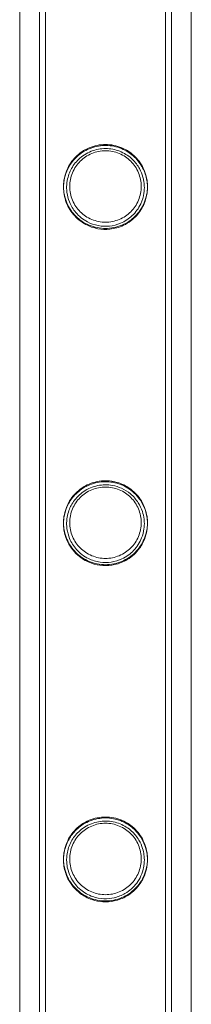
# Model space of a CAD drawing. Units: millimetres. Extents: x -2478 to 23522, y -24121 to -5121.
# Drawn here: x 21495 to 21550, y -20048 to -19732 of the extents above; entities that cross this region are included whole.
import ezdxf

# ---------------------------------------------------------------- set-up
doc = ezdxf.new("R2010")
doc.units = ezdxf.units.MM

# ---------------------------------------------------------------- blocks, each defined once
blk = doc.blocks.new('A$C421E1EAF')
at = {"color": 0, "linetype": 'Continuous', "lineweight": 0}
for p, q in [((21494.73, -19055.58), (21494.73, -21486.04)), ((21549.73, -19055.58), (21549.73, -21486.04)), ((21501.03, -19174.16), (21501.03, -21367.16)), ((21503.03, -19174.16), (21503.03, -21367.16)), ((21541.43, -19174.16), (21541.43, -21367.16)), ((21543.43, -19174.16), (21543.43, -21367.16))]:
    blk.add_line(p, q, dxfattribs=at)
for points, knots in [([(21501.03, -20270.81), (21501.03, -20267.92), (21501.03, -20265.02), (21501.03, -20253.42), (21501.03, -20244.69), (21501.03, -20223.66), (21501.03, -20211.32), (21501.03, -20186.53), (21501.03, -20174.07), (21501.03, -20149.04), (21501.03, -20136.46), (21501.03, -20111.19), (21501.03, -20098.5), (21501.03, -20073), (21501.03, -20060.2), (21501.03, -20034.49), (21501.03, -20021.58), (21501.03, -19995.66), (21501.03, -19982.65), (21501.03, -19956.54), (21501.03, -19943.43), (21501.03, -19917.13), (21501.03, -19903.93), (21501.03, -19877.45), (21501.03, -19864.17), (21501.03, -19837.52), (21501.03, -19824.15), (21501.03, -19797.34), (21501.03, -19783.9), (21501.03, -19756.94), (21501.03, -19743.43), (21501.03, -19716.33), (21501.03, -19702.75), (21501.03, -19675.53), (21501.03, -19661.88), (21501.03, -19634.54), (21501.03, -19620.83), (21501.03, -19593.38), (21501.03, -19579.62), (21501.03, -19552.07), (21501.03, -19538.27), (21501.03, -19510.62), (21501.03, -19496.78), (21501.03, -19469.06), (21501.03, -19455.17), (21501.03, -19427.38), (21501.03, -19413.47), (21501.03, -19385.61), (21501.03, -19371.67), (21501.03, -19343.77), (21501.03, -19329.81), (21501.03, -19301.86), (21501.03, -19287.88), (21501.03, -19259.91), (21501.03, -19245.92), (21501.03, -19217.93), (21501.03, -19203.93), (21501.03, -19184.77), (21501.03, -19179.62), (21501.03, -19174.46)], [0, 0, 0, 0, 10.000026, 10.000026, 40.00072, 40.00072, 82.001764, 82.001764, 124.002187, 124.002187, 166.002609, 166.002609, 208.003031, 208.003031, 250.003454, 250.003454, 292.003876, 292.003876, 334.004298, 334.004298, 376.004721, 376.004721, 418.005143, 418.005143, 460.005565, 460.005565, 502.005988, 502.005988, 544.00641, 544.00641, 586.006832, 586.006832, 628.007255, 628.007255, 670.007677, 670.007677, 712.008099, 712.008099, 754.008522, 754.008522, 796.008944, 796.008944, 838.009366, 838.009366, 880.009789, 880.009789, 922.010211, 922.010211, 964.010633, 964.010633, 1006.011056, 1006.011056, 1048.011478, 1048.011478, 1090.0119, 1090.0119, 1132.012323, 1132.012323, 1147.482888, 1147.482888, 1147.482888, 1147.482888]), ([(21503.03, -20270.81), (21503.03, -20267.92), (21503.03, -20265.02), (21503.03, -20253.42), (21503.03, -20244.69), (21503.03, -20223.66), (21503.03, -20211.32), (21503.03, -20186.53), (21503.03, -20174.07), (21503.03, -20149.04), (21503.03, -20136.46), (21503.03, -20111.19), (21503.03, -20098.5), (21503.03, -20073), (21503.03, -20060.2), (21503.03, -20034.49), (21503.03, -20021.58), (21503.03, -19995.66), (21503.03, -19982.65), (21503.03, -19956.54), (21503.03, -19943.43), (21503.03, -19917.13), (21503.03, -19903.93), (21503.03, -19877.45), (21503.03, -19864.17), (21503.03, -19837.52), (21503.03, -19824.15), (21503.03, -19797.34), (21503.03, -19783.9), (21503.03, -19756.94), (21503.03, -19743.43), (21503.03, -19716.33), (21503.03, -19702.75), (21503.03, -19675.53), (21503.03, -19661.88), (21503.03, -19634.54), (21503.03, -19620.83), (21503.03, -19593.38), (21503.03, -19579.62), (21503.03, -19552.07), (21503.03, -19538.27), (21503.03, -19510.62), (21503.03, -19496.78), (21503.03, -19469.06), (21503.03, -19455.17), (21503.03, -19427.38), (21503.03, -19413.47), (21503.03, -19385.61), (21503.03, -19371.67), (21503.03, -19343.77), (21503.03, -19329.81), (21503.03, -19301.86), (21503.03, -19287.88), (21503.03, -19259.91), (21503.03, -19245.92), (21503.03, -19217.93), (21503.03, -19203.93), (21503.03, -19184.77), (21503.03, -19179.62), (21503.03, -19174.46)], [0, 0, 0, 0, 10.000026, 10.000026, 40.00072, 40.00072, 82.001764, 82.001764, 124.002187, 124.002187, 166.002609, 166.002609, 208.003031, 208.003031, 250.003454, 250.003454, 292.003876, 292.003876, 334.004298, 334.004298, 376.004721, 376.004721, 418.005143, 418.005143, 460.005565, 460.005565, 502.005988, 502.005988, 544.00641, 544.00641, 586.006832, 586.006832, 628.007255, 628.007255, 670.007677, 670.007677, 712.008099, 712.008099, 754.008522, 754.008522, 796.008944, 796.008944, 838.009366, 838.009366, 880.009789, 880.009789, 922.010211, 922.010211, 964.010633, 964.010633, 1006.011056, 1006.011056, 1048.011478, 1048.011478, 1090.0119, 1090.0119, 1132.012323, 1132.012323, 1147.482888, 1147.482888, 1147.482888, 1147.482888]), ([(21541.43, -19174.46), (21541.43, -19177.79), (21541.43, -19181.13), (21541.43, -19194.46), (21541.43, -19204.46), (21541.43, -19228.46), (21541.43, -19242.45), (21541.43, -19270.43), (21541.43, -19284.42), (21541.43, -19312.37), (21541.43, -19326.34), (21541.43, -19354.27), (21541.43, -19368.22), (21541.43, -19396.09), (21541.43, -19410.02), (21541.43, -19437.84), (21541.43, -19451.73), (21541.43, -19479.49), (21541.43, -19493.35), (21541.43, -19521.03), (21541.43, -19534.85), (21541.43, -19562.44), (21541.43, -19576.21), (21541.43, -19603.71), (21541.43, -19617.44), (21541.43, -19644.83), (21541.43, -19658.5), (21541.43, -19685.77), (21541.43, -19699.38), (21541.43, -19726.53), (21541.43, -19740.08), (21541.43, -19767.09), (21541.43, -19780.57), (21541.43, -19807.44), (21541.43, -19820.84), (21541.43, -19847.55), (21541.43, -19860.87), (21541.43, -19887.42), (21541.43, -19900.66), (21541.43, -19927.03), (21541.43, -19940.18), (21541.43, -19966.37), (21541.43, -19979.42), (21541.43, -20005.42), (21541.43, -20018.37), (21541.43, -20044.17), (21541.43, -20057.02), (21541.43, -20082.61), (21541.43, -20095.35), (21541.43, -20120.71), (21541.43, -20133.34), (21541.43, -20158.47), (21541.43, -20170.98), (21541.43, -20195.87), (21541.43, -20208.26), (21541.43, -20232.91), (21541.43, -20245.17), (21541.43, -20261.85), (21541.43, -20266.33), (21541.43, -20270.81)], [0, 0, 0, 0, 10.000026, 10.000026, 40.00072, 40.00072, 82.001764, 82.001764, 124.002187, 124.002187, 166.002609, 166.002609, 208.003031, 208.003031, 250.003454, 250.003454, 292.003876, 292.003876, 334.004298, 334.004298, 376.004721, 376.004721, 418.005143, 418.005143, 460.005565, 460.005565, 502.005988, 502.005988, 544.00641, 544.00641, 586.006832, 586.006832, 628.007255, 628.007255, 670.007677, 670.007677, 712.008099, 712.008099, 754.008522, 754.008522, 796.008944, 796.008944, 838.009366, 838.009366, 880.009789, 880.009789, 922.010211, 922.010211, 964.010633, 964.010633, 1006.011056, 1006.011056, 1048.011478, 1048.011478, 1090.0119, 1090.0119, 1132.012323, 1132.012323, 1147.482888, 1147.482888, 1147.482888, 1147.482888]), ([(21543.43, -19174.46), (21543.43, -19177.79), (21543.43, -19181.13), (21543.43, -19194.46), (21543.43, -19204.46), (21543.43, -19228.46), (21543.43, -19242.45), (21543.43, -19270.43), (21543.43, -19284.42), (21543.43, -19312.37), (21543.43, -19326.34), (21543.43, -19354.27), (21543.43, -19368.22), (21543.43, -19396.09), (21543.43, -19410.02), (21543.43, -19437.84), (21543.43, -19451.73), (21543.43, -19479.49), (21543.43, -19493.35), (21543.43, -19521.03), (21543.43, -19534.85), (21543.43, -19562.44), (21543.43, -19576.21), (21543.43, -19603.71), (21543.43, -19617.44), (21543.43, -19644.83), (21543.43, -19658.5), (21543.43, -19685.77), (21543.43, -19699.38), (21543.43, -19726.53), (21543.43, -19740.08), (21543.43, -19767.09), (21543.43, -19780.57), (21543.43, -19807.44), (21543.43, -19820.84), (21543.43, -19847.55), (21543.43, -19860.87), (21543.43, -19887.42), (21543.43, -19900.66), (21543.43, -19927.03), (21543.43, -19940.18), (21543.43, -19966.37), (21543.43, -19979.42), (21543.43, -20005.42), (21543.43, -20018.37), (21543.43, -20044.17), (21543.43, -20057.02), (21543.43, -20082.61), (21543.43, -20095.35), (21543.43, -20120.71), (21543.43, -20133.34), (21543.43, -20158.47), (21543.43, -20170.98), (21543.43, -20195.87), (21543.43, -20208.26), (21543.43, -20232.91), (21543.43, -20245.17), (21543.43, -20261.85), (21543.43, -20266.33), (21543.43, -20270.81)], [0, 0, 0, 0, 10.000026, 10.000026, 40.00072, 40.00072, 82.001764, 82.001764, 124.002187, 124.002187, 166.002609, 166.002609, 208.003031, 208.003031, 250.003454, 250.003454, 292.003876, 292.003876, 334.004298, 334.004298, 376.004721, 376.004721, 418.005143, 418.005143, 460.005565, 460.005565, 502.005988, 502.005988, 544.00641, 544.00641, 586.006832, 586.006832, 628.007255, 628.007255, 670.007677, 670.007677, 712.008099, 712.008099, 754.008522, 754.008522, 796.008944, 796.008944, 838.009366, 838.009366, 880.009789, 880.009789, 922.010211, 922.010211, 964.010633, 964.010633, 1006.011056, 1006.011056, 1048.011478, 1048.011478, 1090.0119, 1090.0119, 1132.012323, 1132.012323, 1147.482888, 1147.482888, 1147.482888, 1147.482888]), ([(21508.78, -19785.81), (21508.78, -19785.37), (21508.81, -19784.93), (21508.89, -19784.04), (21508.96, -19783.59), (21509.23, -19782.27), (21509.49, -19781.41), (21510.18, -19779.77), (21510.61, -19778.99), (21511.59, -19777.54), (21512.14, -19776.88), (21513.3, -19775.72), (21513.96, -19775.17), (21515.4, -19774.19), (21516.19, -19773.76), (21517.84, -19773.06), (21518.71, -19772.8), (21520.47, -19772.44), (21521.36, -19772.36), (21523.11, -19772.36), (21524, -19772.44), (21525.76, -19772.8), (21526.63, -19773.06), (21528.28, -19773.76), (21529.06, -19774.19), (21530.51, -19775.17), (21531.16, -19775.72), (21532.33, -19776.88), (21532.88, -19777.54), (21533.86, -19778.99), (21534.28, -19779.77), (21534.98, -19781.41), (21535.24, -19782.27), (21535.51, -19783.59), (21535.57, -19784.04), (21535.66, -19784.93), (21535.68, -19785.37), (21535.68, -19786.25), (21535.66, -19786.69), (21535.57, -19787.58), (21535.51, -19788.02), (21535.24, -19789.34), (21534.98, -19790.21), (21534.28, -19791.85), (21533.86, -19792.63), (21532.88, -19794.07), (21532.33, -19794.73), (21531.16, -19795.9), (21530.51, -19796.45), (21529.06, -19797.43), (21528.28, -19797.86), (21526.63, -19798.55), (21525.76, -19798.82), (21524, -19799.17), (21523.11, -19799.26), (21521.36, -19799.26), (21520.47, -19799.17), (21518.71, -19798.82), (21517.84, -19798.55), (21516.19, -19797.86), (21515.4, -19797.43), (21513.96, -19796.45), (21513.3, -19795.9), (21512.14, -19794.73), (21511.59, -19794.07), (21510.61, -19792.63), (21510.18, -19791.85), (21509.49, -19790.21), (21509.23, -19789.34), (21508.96, -19788.02), (21508.89, -19787.58), (21508.81, -19786.69), (21508.78, -19786.25), (21508.78, -19785.81)], [0, 0, 0, 0, 1.318443, 1.318443, 2.636885, 2.636885, 5.27377, 5.27377, 7.910655, 7.910655, 10.54754, 10.54754, 13.161951, 13.161951, 15.776361, 15.776361, 18.390772, 18.390772, 21.005182, 21.005182, 23.619593, 23.619593, 26.234003, 26.234003, 28.848414, 28.848414, 31.462824, 31.462824, 34.099709, 34.099709, 36.736594, 36.736594, 39.37348, 39.37348, 40.691922, 40.691922, 42.010365, 42.010365, 43.328807, 43.328807, 44.64725, 44.64725, 47.284135, 47.284135, 49.92102, 49.92102, 52.557905, 52.557905, 55.172316, 55.172316, 57.786726, 57.786726, 60.401137, 60.401137, 63.015547, 63.015547, 65.629958, 65.629958, 68.244368, 68.244368, 70.858778, 70.858778, 73.473189, 73.473189, 76.110074, 76.110074, 78.746959, 78.746959, 81.383844, 81.383844, 82.702287, 82.702287, 84.020729, 84.020729, 84.020729, 84.020729]), ([(21523.58, -19799.49), (21522.3, -19799.62), (21521.03, -19799.56), (21518.41, -19799.08), (21517.13, -19798.62), (21514.38, -19797.18), (21513.02, -19796.05), (21510.85, -19793.47), (21510, -19791.96), (21509.18, -19789.48), (21508.98, -19788.6), (21508.84, -19787.38), (21508.81, -19787.08), (21508.79, -19786.59), (21508.78, -19786.4), (21508.78, -19786.13), (21508.78, -19786.04), (21508.78, -19785.77), (21508.79, -19785.59), (21508.82, -19785.1), (21508.84, -19784.8), (21508.99, -19783.55), (21509.21, -19782.61), (21509.9, -19780.63), (21510.39, -19779.62), (21511.79, -19777.51), (21512.76, -19776.46), (21515.14, -19774.56), (21516.61, -19773.78), (21519.76, -19772.78), (21521.41, -19772.58), (21524.75, -19772.79), (21526.39, -19773.21), (21529.24, -19774.53), (21530.46, -19775.37), (21532.57, -19777.39), (21533.46, -19778.56), (21534.81, -19781.13), (21535.26, -19782.49), (21535.57, -19784.31), (21535.61, -19784.72), (21535.66, -19785.34), (21535.67, -19785.55), (21535.68, -19785.85), (21535.68, -19785.94), (21535.68, -19786.11), (21535.68, -19786.2), (21535.68, -19786.47), (21535.67, -19786.67), (21535.64, -19787.2), (21535.61, -19787.53), (21535.4, -19789.11), (21535.07, -19790.29), (21534.02, -19792.74), (21533.22, -19794), (21531.1, -19796.36), (21529.68, -19797.46), (21527.33, -19798.58), (21526.59, -19798.86), (21525.1, -19799.27), (21524.35, -19799.41), (21523.58, -19799.49)], [0, 0, 0, 0, 3.869193, 3.869193, 8.11142, 8.11142, 13.995963, 13.995963, 19.88952, 19.88952, 22.860006, 22.860006, 23.826654, 23.826654, 24.419923, 24.419923, 24.681877, 24.681877, 25.263816, 25.263816, 26.180736, 26.180736, 29.113169, 29.113169, 32.479013, 32.479013, 36.778666, 36.778666, 41.756518, 41.756518, 46.715132, 46.715132, 51.758472, 51.758472, 56.218725, 56.218725, 60.628303, 60.628303, 64.957973, 64.957973, 66.216316, 66.216316, 66.872262, 66.872262, 67.151027, 67.151027, 67.408916, 67.408916, 68.024528, 68.024528, 69.093075, 69.093075, 73.158983, 73.158983, 78.274632, 78.274632, 84.220596, 84.220596, 86.694594, 86.694594, 89.019266, 89.019266, 89.019266, 89.019266]), ([(21523.47, -19798.5), (21524.73, -19798.37), (21525.92, -19798.06), (21528.47, -19796.99), (21529.73, -19796.15), (21531.92, -19794.08), (21532.84, -19792.8), (21534.01, -19790.31), (21534.37, -19789.14), (21534.6, -19787.57), (21534.63, -19787.23), (21534.67, -19786.7), (21534.68, -19786.51), (21534.68, -19786.15), (21534.68, -19785.98), (21534.67, -19785.62), (21534.66, -19785.42), (21534.62, -19784.86), (21534.58, -19784.5), (21534.45, -19783.69), (21534.36, -19783.24), (21533.97, -19781.86), (21533.6, -19780.95), (21532.54, -19779.02), (21531.79, -19778.04), (21529.87, -19776.17), (21528.65, -19775.34), (21525.9, -19774.11), (21524.39, -19773.75), (21521.28, -19773.6), (21519.73, -19773.81), (21516.69, -19774.84), (21515.25, -19775.67), (21512.96, -19777.68), (21512.06, -19778.79), (21510.7, -19781.22), (21510.24, -19782.51), (21509.91, -19784.26), (21509.86, -19784.67), (21509.81, -19785.3), (21509.79, -19785.52), (21509.78, -19785.82), (21509.78, -19785.91), (21509.78, -19786.08), (21509.78, -19786.16), (21509.78, -19786.42), (21509.79, -19786.61), (21509.82, -19787.1), (21509.84, -19787.4), (21510.02, -19788.78), (21510.3, -19789.8), (21511.18, -19792), (21511.87, -19793.14), (21513.73, -19795.34), (21514.98, -19796.37), (21517.51, -19797.69), (21518.68, -19798.11), (21521.09, -19798.56), (21522.28, -19798.62), (21523.47, -19798.5)], [0, 0, 0, 0, 3.811474, 3.811474, 8.735585, 8.735585, 14.063708, 14.063708, 18.112675, 18.112675, 19.182368, 19.182368, 19.793427, 19.793427, 20.305667, 20.305667, 20.920897, 20.920897, 22.041207, 22.041207, 23.412645, 23.412645, 26.353372, 26.353372, 30.038376, 30.038376, 34.454575, 34.454575, 39.082656, 39.082656, 43.745661, 43.745661, 48.706589, 48.706589, 52.979571, 52.979571, 57.079005, 57.079005, 58.361932, 58.361932, 59.020135, 59.020135, 59.296148, 59.296148, 59.547506, 59.547506, 60.129869, 60.129869, 61.100689, 61.100689, 64.581672, 64.581672, 69.104381, 69.104381, 74.462643, 74.462643, 78.321839, 78.321839, 81.919407, 81.919407, 81.919407, 81.919407]), ([(21510.78, -19785.81), (21510.78, -19786.55), (21510.86, -19787.3), (21511.15, -19788.8), (21511.38, -19789.53), (21511.97, -19790.94), (21512.33, -19791.6), (21513.17, -19792.84), (21513.64, -19793.4), (21514.64, -19794.4), (21515.2, -19794.87), (21516.44, -19795.71), (21517.11, -19796.07), (21518.51, -19796.66), (21519.25, -19796.89), (21520.74, -19797.19), (21521.5, -19797.26), (21522.97, -19797.26), (21523.72, -19797.19), (21525.22, -19796.89), (21525.95, -19796.66), (21527.36, -19796.07), (21528.03, -19795.71), (21529.27, -19794.87), (21529.83, -19794.4), (21530.83, -19793.4), (21531.3, -19792.84), (21532.14, -19791.6), (21532.5, -19790.94), (21533.09, -19789.53), (21533.31, -19788.8), (21533.61, -19787.3), (21533.68, -19786.55), (21533.68, -19785.07), (21533.61, -19784.31), (21533.31, -19782.82), (21533.09, -19782.09), (21532.5, -19780.68), (21532.14, -19780.01), (21531.3, -19778.78), (21530.83, -19778.21), (21529.83, -19777.21), (21529.27, -19776.74), (21528.03, -19775.91), (21527.36, -19775.54), (21525.95, -19774.95), (21525.22, -19774.73), (21523.72, -19774.43), (21522.97, -19774.36), (21521.5, -19774.36), (21520.74, -19774.43), (21519.25, -19774.73), (21518.51, -19774.95), (21517.11, -19775.54), (21516.44, -19775.91), (21515.2, -19776.74), (21514.64, -19777.21), (21513.64, -19778.21), (21513.17, -19778.78), (21512.33, -19780.01), (21511.97, -19780.68), (21511.38, -19782.09), (21511.15, -19782.82), (21510.86, -19784.31), (21510.78, -19785.07), (21510.78, -19785.81)], [0, 0, 0, 0, 2.21367, 2.21367, 4.427341, 4.427341, 6.641011, 6.641011, 8.854681, 8.854681, 11.059728, 11.059728, 13.264774, 13.264774, 15.46982, 15.46982, 17.674867, 17.674867, 19.879913, 19.879913, 22.084959, 22.084959, 24.290006, 24.290006, 26.495052, 26.495052, 28.708722, 28.708722, 30.922393, 30.922393, 33.136063, 33.136063, 35.349733, 35.349733, 37.563404, 37.563404, 39.777074, 39.777074, 41.990744, 41.990744, 44.204415, 44.204415, 46.409461, 46.409461, 48.614507, 48.614507, 50.819553, 50.819553, 53.0246, 53.0246, 55.229646, 55.229646, 57.434692, 57.434692, 59.639739, 59.639739, 61.844785, 61.844785, 64.058455, 64.058455, 66.272126, 66.272126, 68.485796, 68.485796, 70.699466, 70.699466, 70.699466, 70.699466]), ([(21508.78, -19893.57), (21508.78, -19893.13), (21508.81, -19892.69), (21508.89, -19891.8), (21508.96, -19891.35), (21509.23, -19890.03), (21509.49, -19889.17), (21510.18, -19887.53), (21510.61, -19886.75), (21511.59, -19885.3), (21512.14, -19884.64), (21513.3, -19883.48), (21513.96, -19882.93), (21515.4, -19881.95), (21516.19, -19881.52), (21517.84, -19880.82), (21518.71, -19880.56), (21520.47, -19880.2), (21521.36, -19880.12), (21523.11, -19880.12), (21524, -19880.2), (21525.76, -19880.56), (21526.63, -19880.82), (21528.28, -19881.52), (21529.06, -19881.95), (21530.51, -19882.93), (21531.16, -19883.48), (21532.33, -19884.64), (21532.88, -19885.3), (21533.86, -19886.75), (21534.28, -19887.53), (21534.98, -19889.17), (21535.24, -19890.03), (21535.51, -19891.35), (21535.57, -19891.8), (21535.66, -19892.69), (21535.68, -19893.13), (21535.68, -19894.01), (21535.66, -19894.45), (21535.57, -19895.34), (21535.51, -19895.78), (21535.24, -19897.1), (21534.98, -19897.97), (21534.28, -19899.61), (21533.86, -19900.39), (21532.88, -19901.83), (21532.33, -19902.49), (21531.16, -19903.66), (21530.51, -19904.21), (21529.06, -19905.19), (21528.28, -19905.62), (21526.63, -19906.31), (21525.76, -19906.58), (21524, -19906.93), (21523.11, -19907.02), (21521.36, -19907.02), (21520.47, -19906.93), (21518.71, -19906.58), (21517.84, -19906.31), (21516.19, -19905.62), (21515.4, -19905.19), (21513.96, -19904.21), (21513.3, -19903.66), (21512.14, -19902.49), (21511.59, -19901.83), (21510.61, -19900.39), (21510.18, -19899.61), (21509.49, -19897.97), (21509.23, -19897.1), (21508.96, -19895.78), (21508.89, -19895.34), (21508.81, -19894.45), (21508.78, -19894.01), (21508.78, -19893.57)], [0, 0, 0, 0, 1.318443, 1.318443, 2.636885, 2.636885, 5.27377, 5.27377, 7.910655, 7.910655, 10.54754, 10.54754, 13.161951, 13.161951, 15.776361, 15.776361, 18.390772, 18.390772, 21.005182, 21.005182, 23.619593, 23.619593, 26.234003, 26.234003, 28.848414, 28.848414, 31.462824, 31.462824, 34.099709, 34.099709, 36.736594, 36.736594, 39.37348, 39.37348, 40.691922, 40.691922, 42.010365, 42.010365, 43.328807, 43.328807, 44.64725, 44.64725, 47.284135, 47.284135, 49.92102, 49.92102, 52.557905, 52.557905, 55.172316, 55.172316, 57.786726, 57.786726, 60.401137, 60.401137, 63.015547, 63.015547, 65.629958, 65.629958, 68.244368, 68.244368, 70.858778, 70.858778, 73.473189, 73.473189, 76.110074, 76.110074, 78.746959, 78.746959, 81.383844, 81.383844, 82.702287, 82.702287, 84.020729, 84.020729, 84.020729, 84.020729]), ([(21524.58, -19880.62), (21526.3, -19880.93), (21527.94, -19881.57), (21530.89, -19883.43), (21532.15, -19884.63), (21533.88, -19887.03), (21534.48, -19888.17), (21535.24, -19890.3), (21535.45, -19891.23), (21535.61, -19892.49), (21535.64, -19892.8), (21535.67, -19893.31), (21535.68, -19893.5), (21535.68, -19893.78), (21535.68, -19893.86), (21535.68, -19894.14), (21535.67, -19894.33), (21535.65, -19894.82), (21535.63, -19895.12), (21535.48, -19896.37), (21535.27, -19897.28), (21534.54, -19899.46), (21533.9, -19900.68), (21532.1, -19903.17), (21530.78, -19904.41), (21528, -19906.1), (21526.64, -19906.67), (21523.93, -19907.27), (21522.67, -19907.37), (21520.13, -19907.21), (21518.91, -19906.96), (21516.31, -19906.04), (21515.02, -19905.31), (21512.31, -19903.17), (21511.03, -19901.57), (21509.56, -19898.58), (21509.13, -19897.23), (21508.87, -19895.47), (21508.84, -19895.14), (21508.8, -19894.6), (21508.79, -19894.38), (21508.78, -19893.99), (21508.78, -19893.81), (21508.79, -19893.44), (21508.79, -19893.24), (21508.83, -19892.71), (21508.86, -19892.37), (21509.07, -19890.85), (21509.39, -19889.67), (21510.35, -19887.45), (21510.97, -19886.42), (21512.63, -19884.33), (21513.75, -19883.33), (21516.4, -19881.64), (21517.96, -19881.01), (21521.24, -19880.35), (21522.93, -19880.33), (21524.58, -19880.62)], [0, 0, 0, 0, 5.263092, 5.263092, 10.60439, 10.60439, 14.666323, 14.666323, 17.743551, 17.743551, 18.761928, 18.761928, 19.39635, 19.39635, 19.679424, 19.679424, 20.311972, 20.311972, 21.323566, 21.323566, 24.607826, 24.607826, 29.617897, 29.617897, 36.026477, 36.026477, 40.891727, 40.891727, 44.84473, 44.84473, 48.783649, 48.783649, 53.784564, 53.784564, 61.045688, 61.045688, 65.960767, 65.960767, 67.06711, 67.06711, 67.775514, 67.775514, 68.338557, 68.338557, 68.971179, 68.971179, 70.032732, 70.032732, 73.769009, 73.769009, 77.38395, 77.38395, 81.917219, 81.917219, 86.951522, 86.951522, 91.987497, 91.987497, 91.987497, 91.987497]), ([(21524.41, -19881.61), (21522.87, -19881.34), (21521.3, -19881.36), (21518.14, -19881.99), (21516.61, -19882.64), (21513.97, -19884.43), (21512.86, -19885.53), (21511.27, -19887.83), (21510.72, -19888.96), (21510.12, -19890.88), (21509.96, -19891.62), (21509.84, -19892.65), (21509.81, -19892.93), (21509.79, -19893.39), (21509.78, -19893.57), (21509.78, -19893.84), (21509.78, -19893.92), (21509.78, -19894.19), (21509.79, -19894.38), (21509.82, -19894.88), (21509.85, -19895.19), (21510.04, -19896.62), (21510.33, -19897.67), (21511.27, -19899.93), (21512.01, -19901.11), (21513.96, -19903.31), (21515.27, -19904.33), (21517.93, -19905.62), (21519.18, -19906.01), (21521.69, -19906.36), (21522.87, -19906.36), (21525.28, -19906), (21526.45, -19905.64), (21528.97, -19904.46), (21530.21, -19903.54), (21532.35, -19901.3), (21533.22, -19899.93), (21534.17, -19897.52), (21534.43, -19896.54), (21534.61, -19895.21), (21534.64, -19894.9), (21534.67, -19894.39), (21534.68, -19894.2), (21534.68, -19893.92), (21534.68, -19893.84), (21534.68, -19893.58), (21534.67, -19893.39), (21534.65, -19892.94), (21534.63, -19892.66), (21534.49, -19891.57), (21534.32, -19890.76), (21533.73, -19888.99), (21533.29, -19888.06), (21532.05, -19886.11), (21531.21, -19885.15), (21529.38, -19883.61), (21528.41, -19883), (21526.44, -19882.1), (21525.44, -19881.79), (21524.41, -19881.61)], [0, 0, 0, 0, 4.698207, 4.698207, 9.673685, 9.673685, 14.354308, 14.354308, 18.119032, 18.119032, 20.461885, 20.461885, 21.337392, 21.337392, 21.912416, 21.912416, 22.173258, 22.173258, 22.780703, 22.780703, 23.80035, 23.80035, 27.507857, 27.507857, 32.338796, 32.338796, 37.875083, 37.875083, 41.981043, 41.981043, 45.577846, 45.577846, 49.40091, 49.40091, 54.597954, 54.597954, 60.223971, 60.223971, 63.627817, 63.627817, 64.65902, 64.65902, 65.268856, 65.268856, 65.535017, 65.535017, 66.109002, 66.109002, 66.981036, 66.981036, 69.510844, 69.510844, 72.62382, 72.62382, 76.451445, 76.451445, 79.868798, 79.868798, 82.99909, 82.99909, 82.99909, 82.99909]), ([(21510.78, -19893.57), (21510.78, -19894.31), (21510.86, -19895.06), (21511.15, -19896.56), (21511.38, -19897.29), (21511.97, -19898.7), (21512.33, -19899.36), (21513.17, -19900.6), (21513.64, -19901.16), (21514.64, -19902.16), (21515.2, -19902.63), (21516.44, -19903.47), (21517.11, -19903.83), (21518.51, -19904.42), (21519.25, -19904.65), (21520.74, -19904.95), (21521.5, -19905.02), (21522.97, -19905.02), (21523.72, -19904.95), (21525.22, -19904.65), (21525.95, -19904.42), (21527.36, -19903.83), (21528.03, -19903.47), (21529.27, -19902.63), (21529.83, -19902.16), (21530.83, -19901.16), (21531.3, -19900.6), (21532.14, -19899.36), (21532.5, -19898.7), (21533.09, -19897.29), (21533.31, -19896.56), (21533.61, -19895.06), (21533.68, -19894.31), (21533.68, -19892.83), (21533.61, -19892.07), (21533.31, -19890.58), (21533.09, -19889.85), (21532.5, -19888.44), (21532.14, -19887.77), (21531.3, -19886.54), (21530.83, -19885.97), (21529.83, -19884.97), (21529.27, -19884.5), (21528.03, -19883.67), (21527.36, -19883.3), (21525.95, -19882.71), (21525.22, -19882.49), (21523.72, -19882.19), (21522.97, -19882.12), (21521.5, -19882.12), (21520.74, -19882.19), (21519.25, -19882.49), (21518.51, -19882.71), (21517.11, -19883.3), (21516.44, -19883.67), (21515.2, -19884.5), (21514.64, -19884.97), (21513.64, -19885.97), (21513.17, -19886.54), (21512.33, -19887.77), (21511.97, -19888.44), (21511.38, -19889.85), (21511.15, -19890.58), (21510.86, -19892.07), (21510.78, -19892.83), (21510.78, -19893.57)], [0, 0, 0, 0, 2.21367, 2.21367, 4.427341, 4.427341, 6.641011, 6.641011, 8.854681, 8.854681, 11.059728, 11.059728, 13.264774, 13.264774, 15.46982, 15.46982, 17.674867, 17.674867, 19.879913, 19.879913, 22.084959, 22.084959, 24.290006, 24.290006, 26.495052, 26.495052, 28.708722, 28.708722, 30.922393, 30.922393, 33.136063, 33.136063, 35.349733, 35.349733, 37.563404, 37.563404, 39.777074, 39.777074, 41.990744, 41.990744, 44.204415, 44.204415, 46.409461, 46.409461, 48.614507, 48.614507, 50.819553, 50.819553, 53.0246, 53.0246, 55.229646, 55.229646, 57.434692, 57.434692, 59.639739, 59.639739, 61.844785, 61.844785, 64.058455, 64.058455, 66.272126, 66.272126, 68.485796, 68.485796, 70.699466, 70.699466, 70.699466, 70.699466]), ([(21508.78, -20001.33), (21508.78, -20000.89), (21508.81, -20000.45), (21508.89, -19999.56), (21508.96, -19999.11), (21509.23, -19997.79), (21509.49, -19996.93), (21510.18, -19995.29), (21510.61, -19994.51), (21511.59, -19993.06), (21512.14, -19992.4), (21513.3, -19991.24), (21513.96, -19990.69), (21515.4, -19989.71), (21516.19, -19989.28), (21517.84, -19988.58), (21518.71, -19988.32), (21520.47, -19987.96), (21521.36, -19987.88), (21523.11, -19987.88), (21524, -19987.96), (21525.76, -19988.32), (21526.63, -19988.58), (21528.28, -19989.28), (21529.06, -19989.71), (21530.51, -19990.69), (21531.16, -19991.24), (21532.33, -19992.4), (21532.88, -19993.06), (21533.86, -19994.51), (21534.28, -19995.29), (21534.98, -19996.93), (21535.24, -19997.79), (21535.51, -19999.11), (21535.57, -19999.56), (21535.66, -20000.45), (21535.68, -20000.89), (21535.68, -20001.77), (21535.66, -20002.21), (21535.57, -20003.1), (21535.51, -20003.54), (21535.24, -20004.86), (21534.98, -20005.73), (21534.28, -20007.37), (21533.86, -20008.15), (21532.88, -20009.59), (21532.33, -20010.25), (21531.16, -20011.42), (21530.51, -20011.97), (21529.06, -20012.95), (21528.28, -20013.38), (21526.63, -20014.07), (21525.76, -20014.34), (21524, -20014.69), (21523.11, -20014.78), (21521.36, -20014.78), (21520.47, -20014.69), (21518.71, -20014.34), (21517.84, -20014.07), (21516.19, -20013.38), (21515.4, -20012.95), (21513.96, -20011.97), (21513.3, -20011.42), (21512.14, -20010.25), (21511.59, -20009.59), (21510.61, -20008.15), (21510.18, -20007.37), (21509.49, -20005.73), (21509.23, -20004.86), (21508.96, -20003.54), (21508.89, -20003.1), (21508.81, -20002.21), (21508.78, -20001.77), (21508.78, -20001.33)], [0, 0, 0, 0, 1.318443, 1.318443, 2.636885, 2.636885, 5.27377, 5.27377, 7.910655, 7.910655, 10.54754, 10.54754, 13.161951, 13.161951, 15.776361, 15.776361, 18.390772, 18.390772, 21.005182, 21.005182, 23.619593, 23.619593, 26.234003, 26.234003, 28.848414, 28.848414, 31.462824, 31.462824, 34.099709, 34.099709, 36.736594, 36.736594, 39.37348, 39.37348, 40.691922, 40.691922, 42.010365, 42.010365, 43.328807, 43.328807, 44.64725, 44.64725, 47.284135, 47.284135, 49.92102, 49.92102, 52.557905, 52.557905, 55.172316, 55.172316, 57.786726, 57.786726, 60.401137, 60.401137, 63.015547, 63.015547, 65.629958, 65.629958, 68.244368, 68.244368, 70.858778, 70.858778, 73.473189, 73.473189, 76.110074, 76.110074, 78.746959, 78.746959, 81.383844, 81.383844, 82.702287, 82.702287, 84.020729, 84.020729, 84.020729, 84.020729]), ([(21534.85, -19996.96), (21535.2, -19997.92), (21535.44, -19998.9), (21535.61, -20000.2), (21535.64, -20000.52), (21535.67, -20001.04), (21535.68, -20001.24), (21535.68, -20001.52), (21535.68, -20001.61), (21535.68, -20001.89), (21535.67, -20002.08), (21535.65, -20002.58), (21535.63, -20002.88), (21535.48, -20004.13), (21535.27, -20005.05), (21534.53, -20007.26), (21533.87, -20008.51), (21532, -20011.04), (21530.64, -20012.3), (21527.82, -20013.94), (21526.49, -20014.47), (21523.86, -20015.03), (21522.64, -20015.13), (21520.19, -20014.98), (21519.02, -20014.74), (21516.51, -20013.89), (21515.25, -20013.2), (21512.46, -20011.11), (21511.12, -20009.48), (21509.59, -20006.42), (21509.14, -20005.06), (21508.88, -20003.26), (21508.84, -20002.93), (21508.8, -20002.37), (21508.79, -20002.15), (21508.78, -20001.75), (21508.78, -20001.57), (21508.79, -20001.19), (21508.79, -20000.99), (21508.83, -20000.44), (21508.86, -20000.1), (21508.97, -19999.35), (21509.04, -19998.94), (21509.33, -19997.72), (21509.6, -19996.92), (21510.43, -19995.06), (21511.06, -19994.04), (21512.75, -19991.97), (21513.87, -19990.99), (21516.54, -19989.33), (21518.11, -19988.72), (21521.41, -19988.1), (21523.11, -19988.1), (21526.3, -19988.71), (21527.76, -19989.27), (21530.2, -19990.72), (21531.21, -19991.53), (21532.61, -19993.04), (21533.09, -19993.65), (21534.05, -19995.13), (21534.5, -19996.03), (21534.85, -19996.96)], [0, 0, 0, 0, 3.091612, 3.091612, 4.106876, 4.106876, 4.738452, 4.738452, 5.020738, 5.020738, 5.650658, 5.650658, 6.656545, 6.656545, 9.889074, 9.889074, 14.998678, 14.998678, 21.467657, 21.467657, 26.066034, 26.066034, 29.773243, 29.773243, 33.474348, 33.474348, 38.225214, 38.225214, 45.715832, 45.715832, 50.752481, 50.752481, 51.88818, 51.88818, 52.614405, 52.614405, 53.191158, 53.191158, 53.838683, 53.838683, 54.923083, 54.923083, 56.201949, 56.201949, 58.762529, 58.762529, 62.346801, 62.346801, 66.812847, 66.812847, 71.816425, 71.816425, 76.87141, 76.87141, 81.532214, 81.532214, 85.430926, 85.430926, 87.742998, 87.742998, 90.742586, 90.742586, 90.742586, 90.742586]), ([(21534.14, -19998.01), (21533.85, -19997.05), (21533.44, -19996.13), (21532.3, -19994.2), (21531.52, -19993.25), (21529.53, -19991.44), (21528.29, -19990.66), (21525.5, -19989.51), (21523.96, -19989.2), (21520.79, -19989.16), (21519.2, -19989.45), (21516.2, -19990.62), (21514.82, -19991.49), (21512.69, -19993.53), (21511.87, -19994.6), (21510.58, -19997.01), (21510.15, -19998.33), (21509.88, -20000.03), (21509.84, -20000.38), (21509.8, -20000.94), (21509.79, -20001.14), (21509.78, -20001.51), (21509.78, -20001.69), (21509.79, -20002.06), (21509.8, -20002.27), (21509.84, -20002.85), (21509.88, -20003.22), (21510.01, -20004.04), (21510.11, -20004.49), (21510.49, -20005.89), (21510.87, -20006.8), (21512.07, -20008.99), (21513.07, -20010.21), (21515.39, -20012.13), (21516.7, -20012.89), (21519.3, -20013.78), (21520.48, -20014.02), (21522.84, -20014.12), (21523.96, -20014.01), (21526.29, -20013.47), (21527.44, -20013), (21529.99, -20011.52), (21531.25, -20010.36), (21533.3, -20007.61), (21534.07, -20005.92), (21534.53, -20003.6), (21534.6, -20003.14), (21534.66, -20002.44), (21534.67, -20002.22), (21534.68, -20001.9), (21534.68, -20001.8), (21534.68, -20001.63), (21534.68, -20001.54), (21534.68, -20001.27), (21534.67, -20001.08), (21534.64, -20000.59), (21534.61, -20000.28), (21534.48, -19999.32), (21534.34, -19998.66), (21534.14, -19998.01)], [0, 0, 0, 0, 3.048035, 3.048035, 6.732502, 6.732502, 11.118613, 11.118613, 15.795657, 15.795657, 20.600864, 20.600864, 25.460561, 25.460561, 29.479726, 29.479726, 33.712168, 33.712168, 34.831011, 34.831011, 35.4806, 35.4806, 36.03702, 36.03702, 36.70901, 36.70901, 37.957152, 37.957152, 39.53752, 39.53752, 43.010729, 43.010729, 48.564266, 48.564266, 53.572672, 53.572672, 57.269697, 57.269697, 60.697655, 60.697655, 64.677773, 64.677773, 70.584999, 70.584999, 77.071889, 77.071889, 78.659426, 78.659426, 79.393483, 79.393483, 79.698345, 79.698345, 79.97032, 79.97032, 80.579081, 80.579081, 81.544033, 81.544033, 83.625568, 83.625568, 83.625568, 83.625568]), ([(21510.78, -20001.33), (21510.78, -20002.07), (21510.86, -20002.82), (21511.15, -20004.32), (21511.38, -20005.05), (21511.97, -20006.46), (21512.33, -20007.12), (21513.17, -20008.36), (21513.64, -20008.92), (21514.64, -20009.92), (21515.2, -20010.39), (21516.44, -20011.23), (21517.11, -20011.59), (21518.51, -20012.18), (21519.25, -20012.41), (21520.74, -20012.71), (21521.5, -20012.78), (21522.97, -20012.78), (21523.72, -20012.71), (21525.22, -20012.41), (21525.95, -20012.18), (21527.36, -20011.59), (21528.03, -20011.23), (21529.27, -20010.39), (21529.83, -20009.92), (21530.83, -20008.92), (21531.3, -20008.36), (21532.14, -20007.12), (21532.5, -20006.46), (21533.09, -20005.05), (21533.31, -20004.32), (21533.61, -20002.82), (21533.68, -20002.07), (21533.68, -20000.59), (21533.61, -19999.83), (21533.31, -19998.34), (21533.09, -19997.61), (21532.5, -19996.2), (21532.14, -19995.53), (21531.3, -19994.3), (21530.83, -19993.73), (21529.83, -19992.73), (21529.27, -19992.26), (21528.03, -19991.43), (21527.36, -19991.06), (21525.95, -19990.47), (21525.22, -19990.25), (21523.72, -19989.95), (21522.97, -19989.88), (21521.5, -19989.88), (21520.74, -19989.95), (21519.25, -19990.25), (21518.51, -19990.47), (21517.11, -19991.06), (21516.44, -19991.43), (21515.2, -19992.26), (21514.64, -19992.73), (21513.64, -19993.73), (21513.17, -19994.3), (21512.33, -19995.53), (21511.97, -19996.2), (21511.38, -19997.61), (21511.15, -19998.34), (21510.86, -19999.83), (21510.78, -20000.59), (21510.78, -20001.33)], [0, 0, 0, 0, 2.21367, 2.21367, 4.427341, 4.427341, 6.641011, 6.641011, 8.854681, 8.854681, 11.059728, 11.059728, 13.264774, 13.264774, 15.46982, 15.46982, 17.674867, 17.674867, 19.879913, 19.879913, 22.084959, 22.084959, 24.290006, 24.290006, 26.495052, 26.495052, 28.708722, 28.708722, 30.922393, 30.922393, 33.136063, 33.136063, 35.349733, 35.349733, 37.563404, 37.563404, 39.777074, 39.777074, 41.990744, 41.990744, 44.204415, 44.204415, 46.409461, 46.409461, 48.614507, 48.614507, 50.819553, 50.819553, 53.0246, 53.0246, 55.229646, 55.229646, 57.434692, 57.434692, 59.639739, 59.639739, 61.844785, 61.844785, 64.058455, 64.058455, 66.272126, 66.272126, 68.485796, 68.485796, 70.699466, 70.699466, 70.699466, 70.699466])]:
    blk.add_open_spline(points, degree=3, knots=knots, dxfattribs=at)

msp = doc.modelspace()

# ---------------------------------------------------------------- block references
msp.add_blockref('A$C421E1EAF', (0, 0))

doc.saveas('drawing.dxf')
